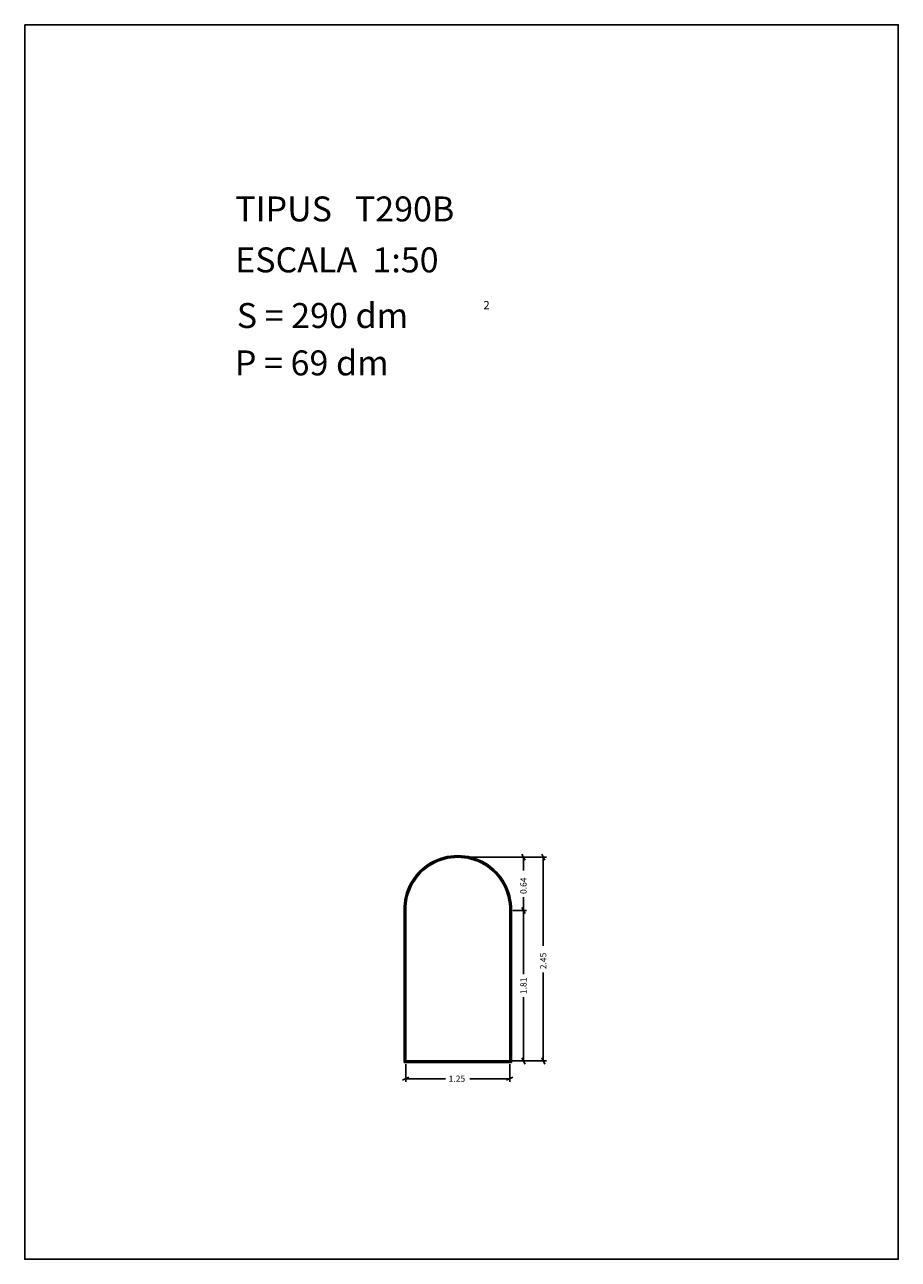
# Model space of a CAD drawing. Extents: x 281.4 to 291.9, y 29.9 to 44.7.
import ezdxf

# ---------------------------------------------------------------- set-up
doc = ezdxf.new("R2010")
doc.units = 0
doc.layers.get('0').update_dxf_attribs({"linetype": 'CONTINUOUS'})
doc.layers.add('1', color=7, linetype='CONTINUOUS')
doc.styles.add('ROMANC', font='ROMANC')

msp = doc.modelspace()

# ---------------------------------------------------------------- linework, layer by layer
at = {"linetype": 'CONTINUOUS'}
msp.add_lwpolyline([(281.396, 44.747), (291.896, 44.747), (291.896, 29.897), (281.396, 29.897)], close=True, dxfattribs=at)
at = {"layer": '1', "linetype": 'CONTINUOUS'}
for p, q in [((287.372, 34.77), (287.41, 34.696)), ((287.61, 34.77), (287.648, 34.696)), ((286.639, 34.733), (287.429, 34.733)), ((286.639, 34.733), (287.667, 34.733)), ((287.391, 34.572), (287.391, 34.733)), ((287.629, 33.667), (287.629, 34.733)), ((287.391, 34.253), (287.391, 34.093)), ((285.956, 32.263), (285.956, 34.093)), ((285.966, 32.273), (285.966, 34.093)), ((285.976, 32.283), (285.976, 34.093)), ((287.226, 34.093), (287.226, 32.283)), ((287.236, 34.093), (287.236, 32.273)), ((287.246, 34.093), (287.246, 32.263)), ((287.264, 34.093), (287.429, 34.093)), ((287.372, 34.13), (287.41, 34.056)), ((287.41, 34.056), (287.372, 34.13)), ((287.391, 33.326), (287.391, 34.093)), ((287.629, 33.348), (287.629, 32.283)), ((287.391, 33.049), (287.391, 32.283)), ((287.246, 32.263), (285.956, 32.263)), ((287.236, 32.273), (285.966, 32.273)), ((287.226, 32.283), (285.976, 32.283)), ((285.976, 32.245), (285.976, 32.031)), ((286.639, 32.283), (287.667, 32.283)), ((287.226, 32.245), (287.226, 32.031)), ((287.264, 32.283), (287.429, 32.283)), ((287.41, 32.246), (287.372, 32.32)), ((287.648, 32.246), (287.61, 32.32)), ((285.938, 32.05), (286.014, 32.088)), ((287.264, 32.088), (287.188, 32.05)), ((286.453, 32.069), (285.976, 32.069)), ((286.748, 32.069), (287.226, 32.069))]:
    msp.add_line(p, q, dxfattribs=at)
for radius in [0.645, 0.635, 0.625]:
    msp.add_arc((286.601, 34.108), radius, -1.3587, 181.3587, dxfattribs=at)

# ---------------------------------------------------------------- texts
at = {"linetype": 'CONTINUOUS', "style": 'ROMANC'}
for s, height, p in [('TIPUS   T290B', 0.3, (283.926, 42.381)), ('ESCALA  1:50', 0.3, (283.926, 41.768)), ('S = 290 dm', 0.3, (283.945, 41.099)), ('2', 0.1, (286.909, 41.324)), ('P = 69 dm', 0.3, (283.922, 40.529))]:
    msp.add_text(s, height=height, dxfattribs=at).set_placement(p)
at = {"layer": '1', "linetype": 'CONTINUOUS', "style": 'ROMANC'}
for s, p in [('0.64', (287.428, 34.291)), ('2.45', (287.666, 33.386)), ('1.81', (287.428, 33.087))]:
    msp.add_text(s, height=0.075, rotation=90, dxfattribs=at).set_placement(p)
msp.add_text('1.25', height=0.075, dxfattribs=at).set_placement((286.491, 32.032))

doc.saveas('drawing.dxf')
